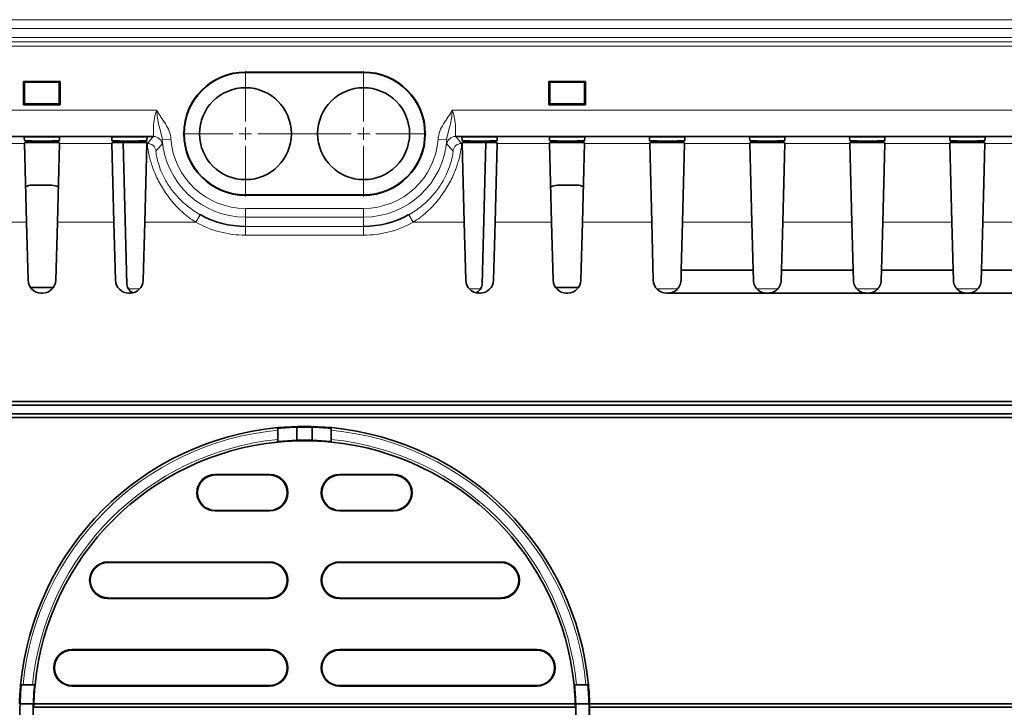
# Model space of a CAD drawing. Units: millimetres. Extents: x 0 to 1782, y 1 to 1261.
# Drawn here: x 665 to 778, y 443 to 522 of the extents above; entities that cross this region are included whole.
import ezdxf

# ---------------------------------------------------------------- set-up
doc = ezdxf.new("R2010")
doc.units = ezdxf.units.MM
doc.header["$LTSCALE"] = 2
doc.linetypes.add('CENTER', pattern=[50.8, 31.75, -6.35, 6.35, -6.35])
doc.layers.get('0').update_dxf_attribs({"color": 1, "lineweight": 9})
doc.layers.add('320562', color=7, linetype='Continuous', lineweight=9)
doc.layers.add('CENTERLINES', color=1, linetype='CENTER', lineweight=9)

# ---------------------------------------------------------------- blocks, each defined once
blk = doc.blocks.new('1059461-M_001_Top_view')
at = {"linetype": 'Continuous', "lineweight": 18}
for p, q in [((484.44, 0), (-510.43, 0)), ((-509.93, -1), (484.43, -1)), ((483.43, -2.03), (-508.94, -2.03)), ((-112.93, -2.51), (113, -2.51)), ((113, -3.01), (-112.93, -3.01)), ((-6.71, -5.98), (-6.71, -6.02)), ((6.79, -5.98), (6.79, -6.02)), ((-203.09, -10.34), (-16.84, -10.34)), ((203.16, -10.34), (16.91, -10.34)), ((-31.95, -14.14), (-39.39, -14.14)), ((-21.96, -14.14), (-27.96, -14.14)), ((-17.9, -14.14), (-17.97, -14.14)), ((-16.22, -13.7), (-15.22, -13.63)), ((16.29, -13.7), (15.29, -13.63)), ((17.97, -14.14), (18.04, -14.14)), ((22.03, -14.14), (28.03, -14.14)), ((32.02, -14.14), (39.46, -14.14)), ((43.45, -14.14), (50.89, -14.14)), ((54.88, -14.14), (62.32, -14.14)), ((66.31, -14.14), (73.75, -14.14)), ((77.74, -14.14), (85.18, -14.14)), ((-6.71, -20.06), (-6.71, -20.02)), ((6.79, -20.06), (6.79, -20.02)), ((-11.87, -22.27), (-12.36, -23.14)), ((-6.71, -21.55), (6.79, -21.55)), ((-6.71, -22.55), (-6.71, -21.55)), ((6.79, -22.55), (6.79, -21.55)), ((11.95, -22.27), (12.43, -23.14)), ((-31.72, -23.14), (-39.62, -23.14)), ((-21.73, -23.14), (-28.19, -23.14)), ((-12.36, -23.14), (-18.2, -23.14)), ((6.79, -22.55), (-6.71, -22.55)), ((-6.71, -23.61), (-6.71, -22.55)), ((-6.71, -23.61), (6.79, -23.61)), ((-6.71, -23.61), (-6.71, -24.61)), ((6.79, -23.61), (6.79, -22.55)), ((6.79, -23.61), (6.79, -24.61)), ((12.43, -23.14), (18.27, -23.14)), ((21.8, -23.14), (28.26, -23.14)), ((31.79, -23.14), (39.69, -23.14)), ((43.22, -23.14), (51.12, -23.14)), ((54.65, -23.14), (62.55, -23.14)), ((66.08, -23.14), (73.98, -23.14)), ((77.51, -23.14), (85.41, -23.14)), ((6.79, -24.61), (-6.71, -24.61)), ((-20.1, -30.74), (-18.77, -30.74)), ((20.18, -30.74), (18.84, -30.74)), ((42.64, -30.74), (40.26, -30.74)), ((54.07, -30.74), (51.7, -30.74)), ((65.51, -30.74), (63.13, -30.74)), ((76.93, -30.74), (74.56, -30.74)), ((-10.16, -51.94), (-10.16, -52)), ((-3.96, -51.94), (-3.96, -52)), ((4.04, -51.94), (4.04, -52)), ((10.23, -51.94), (10.23, -52)), ((-10.16, -56.11), (-10.16, -56.05)), ((-3.96, -56.11), (-3.96, -56.05)), ((4.04, -56.11), (4.04, -56.05)), ((10.23, -56.11), (10.23, -56.05)), ((-22.41, -61.94), (-22.41, -62)), ((-3.96, -61.94), (-3.96, -62)), ((4.04, -61.94), (4.04, -62)), ((22.49, -61.94), (22.49, -62)), ((-22.41, -66.11), (-22.41, -66.05)), ((-3.96, -66.11), (-3.96, -66.05)), ((4.04, -66.11), (4.04, -66.05)), ((22.49, -66.11), (22.49, -66.05)), ((-26.5, -71.94), (-26.5, -72)), ((-3.96, -71.94), (-3.96, -72)), ((4.04, -71.94), (4.04, -72)), ((26.57, -71.94), (26.57, -72)), ((-26.5, -76.11), (-26.5, -76.05)), ((-3.96, -76.11), (-3.96, -76.05)), ((4.04, -76.11), (4.04, -76.05)), ((26.57, -76.11), (26.57, -76.05))]:
    blk.add_line(p, q, dxfattribs=at)
at = {"linetype": 'Continuous', "lineweight": 35}
for p, q in [((6.79, -5.98), (-6.71, -5.98)), ((6.79, -6.02), (-6.71, -6.02)), ((-32.05, -7.04), (-32.05, -9.71)), ((-27.88, -7.04), (-32.05, -7.04)), ((-32.05, -7.04), (-31.96, -7.13)), ((-31.96, -7.13), (-31.95, -9.61)), ((-27.97, -7.13), (-31.96, -7.13)), ((-27.88, -7.04), (-27.97, -7.13)), ((-27.97, -9.61), (-27.97, -7.13)), ((-27.88, -9.71), (-27.88, -7.04)), ((27.95, -9.71), (27.95, -7.04)), ((27.95, -7.04), (32.12, -7.04)), ((27.95, -7.04), (28.04, -7.13)), ((28.04, -7.13), (32.03, -7.13)), ((28.05, -9.61), (28.04, -7.13)), ((32.12, -7.04), (32.03, -7.13)), ((32.03, -7.13), (32.03, -9.61)), ((32.12, -7.04), (32.12, -9.71)), ((-32.05, -9.71), (-31.95, -9.61)), ((-32.05, -9.71), (-27.88, -9.71)), ((-31.95, -9.61), (-27.97, -9.61)), ((-27.88, -9.71), (-27.97, -9.61)), ((27.95, -9.71), (28.05, -9.61)), ((32.12, -9.71), (27.95, -9.71)), ((32.03, -9.61), (28.05, -9.61)), ((32.12, -9.71), (32.03, -9.61)), ((-17.21, -13.34), (-202.72, -13.34)), ((-31.96, -13.81), (-31.97, -13.42)), ((-27.94, -13.42), (-27.95, -13.81)), ((-21.97, -13.81), (-21.98, -13.42)), ((-17.95, -13.42), (-17.96, -13.81)), ((17.28, -13.34), (202.79, -13.34)), ((18.02, -13.42), (18.03, -13.81)), ((22.04, -13.81), (22.05, -13.42)), ((28.01, -13.42), (28.02, -13.81)), ((32.03, -13.81), (32.04, -13.42)), ((39.44, -13.42), (39.45, -13.81)), ((43.46, -13.81), (43.47, -13.42)), ((50.87, -13.42), (50.88, -13.81)), ((54.89, -13.81), (54.9, -13.42)), ((62.3, -13.42), (62.31, -13.81)), ((66.32, -13.81), (66.33, -13.42)), ((73.73, -13.42), (73.74, -13.81)), ((77.75, -13.81), (77.76, -13.42)), ((-31.95, -14.14), (-31.95, -14.06)), ((-31.72, -23.14), (-31.95, -14.14)), ((-30.46, -14.02), (-29.45, -14.02)), ((-27.96, -14.14), (-28.19, -23.14)), ((-27.95, -14.06), (-27.96, -14.14)), ((-21.96, -14.14), (-21.96, -14.06)), ((-21.73, -23.14), (-21.96, -14.14)), ((-20.25, -30.25), (-20.67, -14.02)), ((-20.47, -14.02), (-19.46, -14.02)), ((-17.97, -14.14), (-18.2, -23.14)), ((-17.96, -14.06), (-17.97, -14.14)), ((18.04, -14.06), (18.04, -14.14)), ((18.04, -14.14), (18.27, -23.14)), ((20.54, -14.02), (19.53, -14.02)), ((20.32, -30.25), (20.74, -14.02)), ((21.8, -23.14), (22.03, -14.14)), ((22.03, -14.14), (22.04, -14.06)), ((28.03, -14.06), (28.03, -14.14)), ((28.03, -14.14), (28.26, -23.14)), ((30.53, -14.02), (29.52, -14.02)), ((31.79, -23.14), (32.02, -14.14)), ((32.02, -14.14), (32.03, -14.06)), ((39.46, -14.06), (39.46, -14.14)), ((39.46, -14.14), (39.69, -23.14)), ((41.96, -14.02), (40.95, -14.02)), ((43.22, -23.14), (43.45, -14.14)), ((43.45, -14.14), (43.46, -14.06)), ((50.89, -14.06), (50.89, -14.14)), ((50.89, -14.14), (51.12, -23.14)), ((53.39, -14.02), (52.38, -14.02)), ((54.65, -23.14), (54.88, -14.14)), ((54.88, -14.14), (54.89, -14.06)), ((62.32, -14.06), (62.32, -14.14)), ((62.32, -14.14), (62.55, -23.14)), ((64.82, -14.02), (63.81, -14.02)), ((66.08, -23.14), (66.31, -14.14)), ((66.31, -14.14), (66.32, -14.06)), ((73.75, -14.06), (73.75, -14.14)), ((73.75, -14.14), (73.98, -23.14)), ((76.25, -14.02), (75.24, -14.02)), ((77.51, -23.14), (77.74, -14.14)), ((77.74, -14.14), (77.75, -14.06)), ((-31.08, -18.91), (-28.85, -18.91)), ((31.15, -18.91), (28.92, -18.91)), ((-6.71, -20.02), (6.79, -20.02)), ((-6.71, -20.06), (6.79, -20.06)), ((-31.54, -29.76), (-31.72, -23.14)), ((-28.19, -23.14), (-28.37, -29.76)), ((-21.55, -29.76), (-21.73, -23.14)), ((-18.2, -23.14), (-18.38, -29.76)), ((18.27, -23.14), (18.45, -29.76)), ((21.62, -29.76), (21.8, -23.14)), ((28.26, -23.14), (28.44, -29.76)), ((31.61, -29.76), (31.79, -23.14)), ((39.69, -23.14), (39.87, -29.76)), ((43.07, -28.62), (43.22, -23.14)), ((51.12, -23.14), (51.27, -28.62)), ((54.5, -28.62), (54.65, -23.14)), ((62.55, -23.14), (62.7, -28.62)), ((65.93, -28.62), (66.08, -23.14)), ((73.98, -23.14), (74.13, -28.62)), ((77.36, -28.62), (77.51, -23.14)), ((43.04, -29.76), (43.07, -28.62)), ((51.27, -28.62), (43.07, -28.62)), ((51.27, -28.62), (51.3, -29.76)), ((54.47, -29.76), (54.5, -28.62)), ((62.7, -28.62), (54.5, -28.62)), ((62.7, -28.62), (62.73, -29.76)), ((65.9, -29.76), (65.93, -28.62)), ((74.13, -28.62), (65.93, -28.62)), ((74.13, -28.62), (74.16, -29.76)), ((77.33, -29.76), (77.36, -28.62)), ((85.56, -28.62), (77.36, -28.62)), ((-28.9, -30.59), (-31.03, -30.59)), ((-29.87, -31.22), (-30.04, -31.22)), ((-19.88, -31.22), (-20.05, -31.22)), ((19.95, -31.22), (20.12, -31.22)), ((28.97, -30.59), (31.1, -30.59)), ((29.94, -31.22), (30.11, -31.22)), ((41.37, -31.22), (41.54, -31.22)), ((41.54, -31.22), (52.8, -31.22)), ((52.8, -31.22), (52.97, -31.22)), ((52.97, -31.22), (64.23, -31.22)), ((64.23, -31.22), (64.4, -31.22)), ((64.4, -31.22), (75.66, -31.22)), ((75.66, -31.22), (75.83, -31.22)), ((75.83, -31.22), (87.09, -31.22)), ((-484.96, -43.62), (484, -43.62)), ((-484.97, -44.03), (484.18, -44.03)), ((-484.97, -45.01), (484.18, -45.01)), ((-484.96, -45.42), (484, -45.42)), ((-3.02, -47.96), (-3.02, -46.89)), ((-3.01, -48.13), (-3.01, -46.71)), ((-0.85, -48.04), (-0.85, -46.54)), ((0.92, -48.04), (0.92, -46.54)), ((3.08, -48.13), (3.08, -46.71)), ((3.1, -47.96), (3.1, -46.89)), ((-2.98, -48.15), (-3.01, -48.13)), ((-2.98, -48.19), (-2.98, -48.15)), ((-0.86, -48.05), (-0.85, -48.04)), ((0.94, -48.05), (0.92, -48.04)), ((3.05, -48.15), (3.08, -48.13)), ((3.05, -48.19), (3.05, -48.15)), ((-3.96, -51.94), (-10.16, -51.94)), ((-10.16, -52), (-3.96, -52)), ((4.04, -51.94), (10.23, -51.94)), ((10.23, -52), (4.04, -52)), ((-3.96, -56.05), (-10.16, -56.05)), ((-10.16, -56.11), (-3.96, -56.11)), ((4.04, -56.05), (10.23, -56.05)), ((10.23, -56.11), (4.04, -56.11)), ((-3.96, -61.94), (-22.41, -61.94)), ((-22.41, -62), (-3.96, -62)), ((4.04, -61.94), (22.49, -61.94)), ((22.49, -62), (4.04, -62)), ((-3.96, -66.05), (-22.41, -66.05)), ((-22.41, -66.11), (-3.96, -66.11)), ((4.04, -66.05), (22.49, -66.05)), ((22.49, -66.11), (4.04, -66.11)), ((-3.96, -71.94), (-26.5, -71.94)), ((4.04, -71.94), (26.57, -71.94)), ((-26.5, -72), (-3.96, -72)), ((26.57, -72), (4.04, -72)), ((-32.27, -75.98), (-32.33, -76.02)), ((-32.27, -75.98), (-30.86, -75.98)), ((-32.1, -75.96), (-31.03, -75.96)), ((-30.86, -75.98), (-30.84, -76)), ((-30.84, -76), (-30.8, -76)), ((-3.96, -76.05), (-26.5, -76.05)), ((-26.5, -76.11), (-3.96, -76.11)), ((4.04, -76.05), (26.57, -76.05)), ((26.57, -76.11), (4.04, -76.11)), ((30.91, -76), (30.87, -76)), ((30.93, -75.98), (30.91, -76)), ((32.35, -75.98), (30.93, -75.98)), ((32.17, -75.96), (31.1, -75.96)), ((32.35, -75.98), (32.4, -76.02)), ((-30.95, -78.12), (-32.45, -78.12)), ((-30.95, -78.12), (-30.93, -78.11)), ((-30.9, -78.53), (30.97, -78.53)), ((-30.89, -78.12), (30.96, -78.12)), ((31.02, -78.12), (31, -78.11)), ((31.02, -78.12), (32.52, -78.12)), ((187.48, -78.12), (32.59, -78.12)), ((187.48, -78.53), (32.59, -78.53))]:
    blk.add_line(p, q, dxfattribs=at)
at = {"linetype": 'Continuous', "lineweight": 35, "flags": 128}
for points in [[(-3.03, -46.6), (-3.02, -46.61), (-2.96, -46.66)], [(-2.96, -46.66), (-2.99, -46.69), (-3.01, -46.71)], [(3.1, -46.6), (3.1, -46.61), (3.04, -46.66)], [(3.04, -46.66), (3.06, -46.69), (3.08, -46.71)], [(-3.03, -48.24), (-3, -48.21), (-2.98, -48.19)], [(3.1, -48.24), (3.07, -48.21), (3.05, -48.19)], [(-32.39, -75.96), (-32.35, -75.99), (-32.33, -76.02)], [(-30.75, -75.96), (-30.75, -75.96), (-30.8, -76)], [(30.82, -75.96), (30.82, -75.96), (30.87, -76)], [(32.46, -75.96), (32.42, -75.99), (32.4, -76.02)]]:
    blk.add_lwpolyline(points, dxfattribs=at)
at = {"linetype": 'Continuous', "lineweight": 35}
for centre in [(-6.71, -13.02), (6.79, -13.02)]:
    blk.add_circle(centre, 5.25, dxfattribs=at)
for centre, radius, start, end in [((-6.71, -13.02), 7.04, 90, 270), ((-6.71, -13.02), 7, 90, 270), ((6.79, -13.02), 7.04, 270, 90), ((6.79, -13.02), 7, 270, 90), ((-6.71, -13.02), 10.59, 240.8285, 270), ((6.79, -13.02), 10.59, 270, 299.1715), ((-30.04, -29.72), 1.5, 181.5, 270), ((-29.87, -29.72), 1.5, 270, 358.5), ((-20.05, -29.72), 1.5, 181.5, 270), ((-19.25, -30.22), 1, 181.5, 253.6004), ((-19.88, -29.72), 1.5, 270, 358.5), ((19.95, -29.72), 1.5, 181.5, 270), ((19.32, -30.22), 1, 286.3996, 358.5), ((20.12, -29.72), 1.5, 270, 358.5), ((29.94, -29.72), 1.5, 181.5, 270), ((30.11, -29.72), 1.5, 270, 358.5), ((41.37, -29.72), 1.5, 181.5, 270), ((0.04, -79.02), 32.57, 95.4014, 174.5986), ((0.04, -79.02), 32.57, 84.5986, 95.4014), ((0.04, -79.02), 32.5, 91.5653, 95.2964), ((0.04, -79.02), 32.5, 88.4347, 91.5653), ((0.04, -79.02), 32.5, 84.7036, 88.4347), ((0.04, -79.02), 32.57, 5.4014, 84.5986), ((0.04, -79.02), 30.93, 95.6871, 174.3129), ((0.04, -79.02), 30.93, 84.3129, 95.6871), ((0.04, -79.02), 30.98, 91.6646, 95.5908), ((0.04, -79.02), 31, 88.3589, 91.6411), ((0.04, -79.02), 30.98, 84.4092, 88.3354), ((0.04, -79.02), 30.93, 5.6871, 84.3129), ((-10.16, -54.02), 2.09, 90, 270), ((-10.16, -54.02), 2.02, 90, 270), ((-3.96, -54.02), 2.09, 270, 90), ((-3.96, -54.02), 2.02, 270, 90), ((4.04, -54.02), 2.09, 90, 270), ((4.04, -54.02), 2.02, 90, 270), ((10.23, -54.02), 2.09, 270, 90), ((10.23, -54.02), 2.02, 270, 90), ((-22.41, -64.02), 2.09, 90, 270), ((-22.41, -64.02), 2.02, 90, 270), ((-3.96, -64.02), 2.09, 270, 90), ((-3.96, -64.02), 2.02, 270, 90), ((4.04, -64.02), 2.09, 90, 270), ((4.04, -64.02), 2.02, 90, 270), ((22.49, -64.02), 2.09, 270, 90), ((22.49, -64.02), 2.02, 270, 90), ((-26.5, -74.02), 2.09, 90, 270), ((-3.96, -74.02), 2.09, 270, 90), ((4.04, -74.02), 2.09, 90, 270), ((26.57, -74.02), 2.09, 270, 90), ((-26.5, -74.02), 2.02, 90, 270), ((-3.96, -74.02), 2.02, 270, 90), ((4.04, -74.02), 2.02, 90, 270), ((26.57, -74.02), 2.02, 270, 90), ((0.04, -79.02), 32.57, 174.5986, 178.4163), ((0.04, -79.02), 32.5, 174.7036, 178.4131), ((0.04, -79.02), 30.98, 174.4092, 178.3127), ((0.04, -79.02), 30.93, 174.3129, 178.3328), ((0.04, -79.02), 30.93, 1.6672, 5.6871), ((0.04, -79.02), 30.98, 1.6873, 5.5908), ((0.04, -79.02), 32.5, 1.5869, 5.2964), ((0.04, -79.02), 32.57, 1.5837, 5.4014), ((0.04, -79.02), 32.5, 178.4131, 181.5869), ((0.04, -79.02), 31, 178.3363, 181.6637), ((0.04, -79.02), 31, 358.3363, 1.6637), ((0.04, -79.02), 32.5, 358.4131, 1.5869), ((0.04, -79.02), 32.56, 359.1385, 0.8615)]:
    blk.add_arc(centre, radius, start, end, dxfattribs=at)
at = {"linetype": 'Continuous', "lineweight": 18}
for centre, radius, start, end in [((-17.21, -14.34), 1, 7.1723, 89.9606), ((17.28, -14.34), 1, 90.0394, 172.8277), ((-17.9, -15.14), 1, 10.7709, 89.9635), ((-6.71, -13.02), 9.53, 184.0752, 270), ((-6.71, -13.02), 8.53, 184.0752, 270), ((6.79, -13.02), 8.53, 270, 355.9248), ((6.79, -13.02), 9.53, 270, 355.9248), ((17.97, -15.14), 1, 90.0365, 169.2291), ((-6.71, -13.02), 11.59, 240.8285, 270), ((6.79, -13.02), 11.59, 270, 299.1715), ((0.04, -79.02), 32.28, 95.4395, 174.5605), ((0.04, -79.02), 32.28, 5.4395, 84.5605), ((0.04, -79.02), 31.22, 95.6257, 174.3743), ((0.04, -79.02), 31.22, 5.6257, 84.3743)]:
    blk.add_arc(centre, radius, start, end, dxfattribs=at)
at = {"linetype": 'Continuous', "lineweight": 35}
for centre, major_axis, ratio, start_param, end_param in [((-29.95, -13.42), (2.02, 0), 0.026186, 6.2825, 9.425464), ((-19.96, -13.42), (2.02, 0), 0.026186, 6.2825, 9.425464), ((20.04, -13.42), (2.02, 0), 0.026186, 6.2825, 9.425464), ((30.03, -13.42), (2.02, 0), 0.026186, 6.2825, 9.425464), ((41.46, -13.42), (2.02, 0), 0.026186, 6.2825, 9.425464), ((52.89, -13.42), (2.02, 0), 0.026186, 6.2825, 9.425464), ((64.32, -13.42), (2.02, 0), 0.026186, 6.2825, 9.425464), ((75.75, -13.42), (2.02, 0), 0.026186, 6.2825, 9.425464), ((-29.95, -13.81), (2.01, 0), 0.026186, 3.142278, 6.2825), ((-30.45, -14.06), (1.5, 0), 0.026204, 1.572169, 3.14228), ((-29.46, -14.06), (1.5, 0), 0.026204, 6.282498, 7.852609), ((-19.96, -13.81), (2.01, 0), 0.026186, 3.142278, 6.2825), ((-20.46, -14.06), (1.5, 0), 0.026204, 1.572169, 3.14228), ((-19.47, -14.06), (1.5, 0), 0.026204, 6.282498, 7.852609), ((20.04, -13.81), (2.01, 0), 0.026186, 3.142278, 6.2825), ((19.54, -14.06), (1.5, 0), 0.026204, 1.572169, 3.14228), ((20.53, -14.06), (1.5, 0), 0.026204, 6.282498, 7.852609), ((30.03, -13.81), (2.01, 0), 0.026186, 3.142278, 6.2825), ((29.53, -14.06), (1.5, 0), 0.026204, 1.572169, 3.14228), ((30.52, -14.06), (1.5, 0), 0.026204, 6.282498, 7.852609), ((41.46, -13.81), (2.01, 0), 0.026186, 3.142278, 6.2825), ((40.96, -14.06), (1.5, 0), 0.026204, 1.572169, 3.14228), ((41.95, -14.06), (1.5, 0), 0.026204, 6.282498, 7.852609), ((52.89, -13.81), (2.01, 0), 0.026186, 3.142278, 6.2825), ((52.39, -14.06), (1.5, 0), 0.026204, 1.572169, 3.14228), ((53.38, -14.06), (1.5, 0), 0.026204, 6.282498, 7.852609), ((64.32, -13.81), (2.01, 0), 0.026186, 3.142278, 6.2825), ((63.82, -14.06), (1.5, 0), 0.026204, 1.572169, 3.14228), ((64.81, -14.06), (1.5, 0), 0.026204, 6.282498, 7.852609), ((75.75, -13.81), (2.01, 0), 0.026186, 3.142278, 6.2825), ((75.25, -14.06), (1.5, 0), 0.026204, 1.572169, 3.14228), ((76.24, -14.06), (1.5, 0), 0.026204, 6.282498, 7.852609), ((-31.03, -20.44), (-1.03, 1.17), 0.96552, 5.579147, 6.093723), ((-28.9, -20.44), (1.03, 1.17), 0.96552, 0.174231, 0.704038), ((28.97, -20.44), (-1.03, 1.17), 0.96552, 5.579147, 6.108954), ((31.1, -20.44), (1.03, 1.17), 0.96552, 0.189463, 0.704038), ((-30.99, -29.07), (1.18, 0.99), 0.974378, 3.828931, 4.000907), ((-28.94, -29.07), (1.18, -0.99), 0.974378, 5.423871, 5.611134), ((29.01, -29.07), (1.18, 0.99), 0.974378, 3.813644, 4.000907), ((31.06, -29.07), (1.18, -0.99), 0.974378, 5.423871, 5.595847), ((0.04, -79.36), (0, 30.95), 0.999941, 1.530858, 1.544127), ((0.04, -79.36), (0, 30.95), 0.999941, 4.739058, 4.752327), ((0.04, -78.67), (0, 32.56), 0.999941, 4.716579, 4.729185)]:
    blk.add_ellipse(centre, major_axis=major_axis, ratio=ratio, start_param=start_param, end_param=end_param, dxfattribs=at)
at = {"linetype": 'Continuous', "lineweight": 18}
for points, knots in [([(-17.21, -13.34), (-17.2, -13.33), (-17.2, -13.31), (-17.2, -13.22), (-17.2, -13.16), (-17.21, -13), (-17.21, -12.91), (-17.22, -12.69), (-17.22, -12.56), (-17.21, -12.28), (-17.21, -12.12), (-17.18, -11.8), (-17.16, -11.62), (-17.1, -11.27), (-17.06, -11.08), (-16.96, -10.71), (-16.9, -10.52), (-16.84, -10.34)], [0, 0, 0, 0, 0.125, 0.125, 0.25, 0.25, 0.375, 0.375, 0.5, 0.5, 0.625, 0.625, 0.75, 0.75, 0.875, 0.875, 1, 1, 1, 1]), ([(-16.22, -13.7), (-16.23, -13.42), (-16.3, -13.15), (-16.44, -12.62), (-16.52, -12.35), (-16.65, -11.8), (-16.71, -11.52), (-16.79, -10.94), (-16.82, -10.64), (-16.84, -10.34)], [0, 0, 0, 0, 0.25, 0.25, 0.5, 0.5, 0.75, 0.75, 1, 1, 1, 1]), ([(-15.22, -13.63), (-15.24, -13.32), (-15.31, -13.02), (-15.53, -12.44), (-15.68, -12.17), (-16, -11.64), (-16.18, -11.39), (-16.44, -11), (-16.52, -10.87), (-16.69, -10.61), (-16.77, -10.47), (-16.84, -10.34)], [0, 0, 0, 0, 0.25, 0.25, 0.5, 0.5, 0.75, 0.75, 0.875, 0.875, 1, 1, 1, 1]), ([(15.29, -13.63), (15.31, -13.32), (15.39, -13.02), (15.61, -12.44), (15.75, -12.17), (16.07, -11.64), (16.25, -11.39), (16.51, -11), (16.6, -10.87), (16.76, -10.61), (16.84, -10.47), (16.91, -10.34)], [0, 0, 0, 0, 0.25, 0.25, 0.5, 0.5, 0.75, 0.75, 0.875, 0.875, 1, 1, 1, 1]), ([(16.29, -13.7), (16.3, -13.42), (16.37, -13.15), (16.51, -12.62), (16.59, -12.35), (16.72, -11.8), (16.78, -11.52), (16.86, -10.94), (16.89, -10.64), (16.91, -10.34)], [0, 0, 0, 0, 0.25, 0.25, 0.5, 0.5, 0.75, 0.75, 1, 1, 1, 1]), ([(17.28, -13.34), (17.27, -13.33), (17.27, -13.31), (17.27, -13.22), (17.27, -13.16), (17.28, -13), (17.28, -12.91), (17.29, -12.69), (17.29, -12.56), (17.29, -12.28), (17.28, -12.12), (17.25, -11.8), (17.23, -11.62), (17.17, -11.27), (17.13, -11.08), (17.03, -10.71), (16.98, -10.52), (16.91, -10.34)], [0, 0, 0, 0, 0.125, 0.125, 0.25, 0.25, 0.375, 0.375, 0.5, 0.5, 0.625, 0.625, 0.75, 0.75, 0.875, 0.875, 1, 1, 1, 1]), ([(-12.36, -23.14), (-12.92, -22.79), (-13.44, -22.39), (-14.17, -21.74), (-14.4, -21.52), (-14.84, -21.04), (-15.06, -20.8), (-15.66, -20.05), (-16.01, -19.54), (-16.46, -18.76), (-16.6, -18.5), (-16.85, -17.99), (-16.96, -17.74), (-17.17, -17.26), (-17.26, -17.02), (-17.41, -16.57), (-17.48, -16.35), (-17.6, -15.95), (-17.65, -15.76), (-17.73, -15.4), (-17.77, -15.24), (-17.85, -14.8), (-17.88, -14.57), (-17.9, -14.33), (-17.91, -14.27), (-17.91, -14.18), (-17.9, -14.15), (-17.9, -14.14)], [0, 0, 0, 0, 0.125, 0.125, 0.1875, 0.1875, 0.25, 0.25, 0.375, 0.375, 0.4375, 0.4375, 0.5, 0.5, 0.5625, 0.5625, 0.625, 0.625, 0.6875, 0.6875, 0.75, 0.75, 0.875, 0.875, 0.9375, 0.9375, 1, 1, 1, 1]), ([(-16.22, -13.7), (-16.21, -13.78), (-16.21, -13.85), (-16.21, -13.98), (-16.21, -14.03), (-16.21, -14.16), (-16.21, -14.2), (-16.22, -14.21)], [0, 0, 0, 0, 0.25, 0.25, 0.5, 0.5, 1, 1, 1, 1]), ([(12.43, -23.14), (12.99, -22.79), (13.51, -22.39), (14.24, -21.74), (14.47, -21.52), (14.92, -21.04), (15.13, -20.8), (15.73, -20.05), (16.08, -19.54), (16.53, -18.76), (16.67, -18.5), (16.92, -17.99), (17.04, -17.74), (17.24, -17.26), (17.33, -17.02), (17.49, -16.57), (17.55, -16.35), (17.67, -15.95), (17.72, -15.76), (17.81, -15.4), (17.84, -15.24), (17.92, -14.8), (17.95, -14.57), (17.98, -14.33), (17.98, -14.27), (17.98, -14.18), (17.98, -14.15), (17.97, -14.14)], [0, 0, 0, 0, 0.125, 0.125, 0.1875, 0.1875, 0.25, 0.25, 0.375, 0.375, 0.4375, 0.4375, 0.5, 0.5, 0.5625, 0.5625, 0.625, 0.625, 0.6875, 0.6875, 0.75, 0.75, 0.875, 0.875, 0.9375, 0.9375, 1, 1, 1, 1]), ([(16.29, -13.7), (16.29, -13.78), (16.28, -13.85), (16.28, -13.98), (16.28, -14.03), (16.28, -14.16), (16.28, -14.2), (16.29, -14.21)], [0, 0, 0, 0, 0.25, 0.25, 0.5, 0.5, 1, 1, 1, 1]), ([(-16.92, -14.96), (-16.92, -14.96), (-16.93, -14.98), (-16.93, -15.05), (-16.93, -15.1), (-16.91, -15.29), (-16.88, -15.47), (-16.81, -15.82), (-16.78, -15.95), (-16.71, -16.23), (-16.67, -16.38), (-16.51, -16.87), (-16.37, -17.25), (-16.09, -17.85), (-15.99, -18.05), (-15.76, -18.47), (-15.63, -18.69), (-15.21, -19.34), (-14.88, -19.76), (-14.33, -20.38), (-14.13, -20.58), (-13.72, -20.96), (-13.5, -21.15), (-12.84, -21.67), (-12.37, -21.99), (-11.87, -22.27)], [0, 0, 0, 0, 0.0625, 0.0625, 0.125, 0.125, 0.25, 0.25, 0.3125, 0.3125, 0.375, 0.375, 0.5, 0.5, 0.5625, 0.5625, 0.625, 0.625, 0.75, 0.75, 0.8125, 0.8125, 0.875, 0.875, 1, 1, 1, 1]), ([(16.99, -14.96), (16.99, -14.96), (17, -14.98), (17, -15.05), (17, -15.1), (16.98, -15.29), (16.95, -15.47), (16.88, -15.82), (16.85, -15.95), (16.78, -16.23), (16.74, -16.38), (16.58, -16.87), (16.44, -17.25), (16.16, -17.85), (16.06, -18.05), (15.83, -18.47), (15.7, -18.69), (15.28, -19.34), (14.95, -19.76), (14.4, -20.38), (14.2, -20.58), (13.79, -20.96), (13.58, -21.15), (12.92, -21.67), (12.45, -21.99), (11.95, -22.27)], [0, 0, 0, 0, 0.0625, 0.0625, 0.125, 0.125, 0.25, 0.25, 0.3125, 0.3125, 0.375, 0.375, 0.5, 0.5, 0.5625, 0.5625, 0.625, 0.625, 0.75, 0.75, 0.8125, 0.8125, 0.875, 0.875, 1, 1, 1, 1])]:
    blk.add_open_spline(points, degree=3, knots=knots, dxfattribs=at)
for points in [[(-17.9, -14.14), (-17.68, -13.87), (-17.45, -13.61), (-17.21, -13.34)], [(17.97, -14.14), (17.75, -13.87), (17.52, -13.61), (17.28, -13.34)], [(-16.22, -14.21), (-16.46, -14.46), (-16.69, -14.71), (-16.92, -14.96)], [(16.29, -14.21), (16.53, -14.46), (16.76, -14.71), (16.99, -14.96)]]:
    blk.add_open_spline(points, degree=3, dxfattribs=at)
at = {"linetype": 'Continuous', "lineweight": 35}
for points, knots in [([(43.04, -29.76), (43.04, -29.99), (42.98, -30.22), (42.78, -30.6), (42.65, -30.76), (42.36, -31), (42.2, -31.08), (41.88, -31.2), (41.71, -31.22), (41.54, -31.22)], [0, 0, 0, 0, 0.25, 0.25, 0.5, 0.5, 0.75, 0.75, 1, 1, 1, 1]), ([(51.3, -29.76), (51.3, -29.99), (51.36, -30.22), (51.56, -30.6), (51.69, -30.76), (51.98, -31), (52.14, -31.08), (52.46, -31.2), (52.63, -31.22), (52.8, -31.22)], [0, 0, 0, 0, 0.25, 0.25, 0.5, 0.5, 0.75, 0.75, 1, 1, 1, 1]), ([(54.47, -29.76), (54.47, -29.99), (54.41, -30.22), (54.21, -30.6), (54.08, -30.76), (53.79, -31), (53.63, -31.08), (53.31, -31.2), (53.14, -31.22), (52.97, -31.22)], [0, 0, 0, 0, 0.25, 0.25, 0.5, 0.5, 0.75, 0.75, 1, 1, 1, 1]), ([(62.73, -29.76), (62.73, -29.99), (62.79, -30.22), (62.99, -30.6), (63.12, -30.76), (63.41, -31), (63.57, -31.08), (63.89, -31.2), (64.06, -31.22), (64.23, -31.22)], [0, 0, 0, 0, 0.25, 0.25, 0.5, 0.5, 0.75, 0.75, 1, 1, 1, 1]), ([(65.9, -29.76), (65.9, -29.99), (65.84, -30.22), (65.64, -30.6), (65.51, -30.76), (65.22, -31), (65.06, -31.08), (64.74, -31.2), (64.57, -31.22), (64.4, -31.22)], [0, 0, 0, 0, 0.25, 0.25, 0.5, 0.5, 0.75, 0.75, 1, 1, 1, 1]), ([(74.16, -29.76), (74.16, -29.99), (74.22, -30.22), (74.42, -30.6), (74.55, -30.76), (74.84, -31), (75, -31.08), (75.32, -31.2), (75.49, -31.22), (75.66, -31.22)], [0, 0, 0, 0, 0.25, 0.25, 0.5, 0.5, 0.75, 0.75, 1, 1, 1, 1]), ([(77.33, -29.76), (77.33, -29.99), (77.27, -30.22), (77.07, -30.6), (76.94, -30.76), (76.65, -31), (76.49, -31.08), (76.17, -31.2), (76, -31.22), (75.83, -31.22)], [0, 0, 0, 0, 0.25, 0.25, 0.5, 0.5, 0.75, 0.75, 1, 1, 1, 1]), ([(-3.03, -46.6), (-3.03, -46.62), (-3.03, -46.66), (-3.03, -46.76), (-3.02, -46.82), (-3.02, -46.89)], [0, 0, 0, 0, 0.5, 0.5, 1, 1, 1, 1]), ([(3.1, -46.6), (3.1, -46.62), (3.1, -46.66), (3.1, -46.76), (3.1, -46.82), (3.1, -46.89)], [0, 0, 0, 0, 0.5, 0.5, 1, 1, 1, 1]), ([(-3.02, -47.96), (-3.02, -48.02), (-3.03, -48.08), (-3.03, -48.18), (-3.03, -48.22), (-3.03, -48.24)], [0, 0, 0, 0, 0.5, 0.5, 1, 1, 1, 1]), ([(3.1, -47.96), (3.1, -48.02), (3.1, -48.08), (3.1, -48.18), (3.1, -48.22), (3.1, -48.24)], [0, 0, 0, 0, 0.5, 0.5, 1, 1, 1, 1]), ([(-32.1, -75.96), (-32.16, -75.96), (-32.22, -75.96), (-32.33, -75.96), (-32.36, -75.96), (-32.39, -75.96)], [0, 0, 0, 0, 0.5, 0.5, 1, 1, 1, 1]), ([(-30.75, -75.96), (-30.77, -75.96), (-30.81, -75.96), (-30.91, -75.96), (-30.97, -75.96), (-31.03, -75.96)], [0, 0, 0, 0, 0.5, 0.5, 1, 1, 1, 1]), ([(30.82, -75.96), (30.84, -75.96), (30.88, -75.96), (30.98, -75.96), (31.04, -75.96), (31.1, -75.96)], [0, 0, 0, 0, 0.5, 0.5, 1, 1, 1, 1]), ([(32.17, -75.96), (32.24, -75.96), (32.3, -75.96), (32.4, -75.96), (32.44, -75.96), (32.46, -75.96)], [0, 0, 0, 0, 0.5, 0.5, 1, 1, 1, 1])]:
    blk.add_open_spline(points, degree=3, knots=knots, dxfattribs=at)
blk = doc.blocks.new('*U21')
at = {"layer": 'CENTERLINES', "color": 0, "linetype": 'CENTER', "transparency": 16777216}
for p, q in [((0, 1.41), (0, 7.16)), ((-7.16, 0), (-1.41, 0)), ((1.41, 0), (7.16, 0)), ((0, -7.16), (0, -1.41))]:
    blk.add_line(p, q, dxfattribs=at)
at = {"layer": 'CENTERLINES', "color": 0, "linetype": 'Continuous', "transparency": 16777216}
for p, q in [((-0.7, 0), (0.7, 0)), ((0, -0.7), (0, 0.7))]:
    blk.add_line(p, q, dxfattribs=at)
blk = doc.blocks.new('*U22')
at = {"layer": 'CENTERLINES', "color": 0, "linetype": 'CENTER', "transparency": 16777216}
for p, q in [((0, 1.41), (0, 7.16)), ((-7.16, 0), (-1.41, 0)), ((1.41, 0), (7.16, 0)), ((0, -7.16), (0, -1.41))]:
    blk.add_line(p, q, dxfattribs=at)
at = {"layer": 'CENTERLINES', "color": 0, "linetype": 'Continuous', "transparency": 16777216}
for p, q in [((-0.7, 0), (0.7, 0)), ((0, -0.7), (0, 0.7))]:
    blk.add_line(p, q, dxfattribs=at)

msp = doc.modelspace()

# ---------------------------------------------------------------- block references
at = {"layer": '320562'}
msp.add_blockref('1059461-M_001_Top_view', (697.758, 521.748), dxfattribs=at)
at = {"layer": 'CENTERLINES', "linetype": 'CENTER'}
for name, p in [('*U21', (691.043, 508.725)), ('*U22', (704.543, 508.725))]:
    msp.add_blockref(name, p, dxfattribs=at)

doc.saveas('drawing.dxf')
